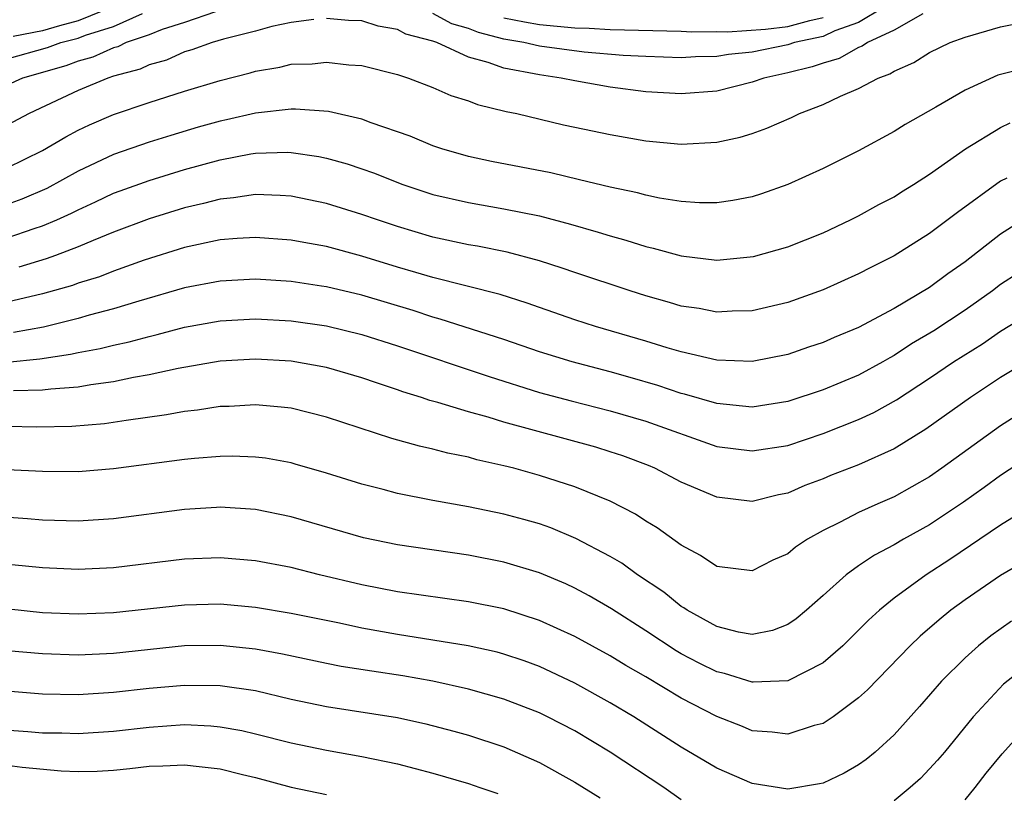
# Model space of a CAD drawing. Units: inches. Extents: x 2586000 to 2589000, y 1548000 to 1551000.
# Drawn here: x 2586736 to 2586791, y 1550137 to 1550180 of the extents above; entities that cross this region are included whole.
import ezdxf

# ---------------------------------------------------------------- set-up
doc = ezdxf.new("R2010")
doc.units = ezdxf.units.IN
doc.header["$MEASUREMENT"] = 0
doc.layers.add('LD25861548_2ft', color=21, linetype='Continuous')

msp = doc.modelspace()

# ---------------------------------------------------------------- linework, layer by layer
at = {"layer": 'LD25861548_2ft'}
for points, elevation in [([(2586746.738, 1550180.738), (2586745, 1550180.133), (2586743.737, 1550179.737), (2586743, 1550179.442), (2586741.714, 1550179), (2586741.236, 1550178.764), (2586741, 1550178.701), (2586739.824, 1550178.176), (2586739, 1550177.951), (2586738.306, 1550177.693), (2586735.858, 1550177), (2586735, 1550176.605)], 7400), ([(2586735, 1550178.081), (2586737.28, 1550178.72), (2586738.032, 1550179), (2586739, 1550179.248), (2586739.415, 1550179.415), (2586741, 1550179.909), (2586742.636, 1550180.636)], 7402), ([(2586741, 1550181.023), (2586739, 1550180.22), (2586737.95, 1550179.95), (2586737, 1550179.662), (2586735.343, 1550179.343)], 7404), ([(2586786.622, 1550180.622), (2586785, 1550179.699), (2586783.5, 1550179), (2586783.207, 1550178.792), (2586783, 1550178.72), (2586781.903, 1550178.097), (2586781, 1550177.841), (2586780.378, 1550177.622), (2586779, 1550177.287), (2586777.662, 1550177), (2586777, 1550176.764), (2586775, 1550176.266), (2586773, 1550176.1), (2586771, 1550176.22), (2586769, 1550176.487), (2586767, 1550176.835), (2586766.221, 1550177), (2586765, 1550177.171), (2586763, 1550177.554), (2586762.116, 1550177.884), (2586761, 1550178.176), (2586759.226, 1550179), (2586759, 1550179.081), (2586757.481, 1550179.481), (2586757, 1550179.739), (2586755.916, 1550179.916), (2586755, 1550180.217), (2586754.249, 1550180.249), (2586753, 1550180.353)], 7398), ([(2586784.438, 1550181), (2586783, 1550180.135), (2586781.664, 1550179.664), (2586781, 1550179.349), (2586779.392, 1550179), (2586779, 1550178.873), (2586777, 1550178.464), (2586775.67, 1550178.33), (2586775, 1550178.219), (2586773.805, 1550178.195), (2586773, 1550178.144), (2586771, 1550178.208), (2586769.723, 1550178.277), (2586767.536, 1550178.464), (2586765, 1550178.796), (2586764.133, 1550179), (2586763, 1550179.196), (2586761.566, 1550179.566), (2586761, 1550179.783), (2586760.064, 1550180.064), (2586759, 1550180.641)], 7400), ([(2586752.294, 1550180.294), (2586751, 1550180.131), (2586749.911, 1550179.911), (2586749, 1550179.649), (2586747.187, 1550179.187), (2586746.547, 1550179), (2586745.418, 1550178.582), (2586745, 1550178.468), (2586743.987, 1550178.013), (2586743, 1550177.747), (2586742.5, 1550177.5), (2586741, 1550177.1), (2586740.677, 1550177), (2586739, 1550176.298), (2586736.23, 1550175), (2586735, 1550174.344)], 7398), ([(2586735, 1550171.942), (2586737, 1550172.908), (2586738.306, 1550173.694), (2586739, 1550174.054), (2586739.637, 1550174.363), (2586741, 1550174.941), (2586743, 1550175.624), (2586745, 1550176.263), (2586747, 1550176.855), (2586748.707, 1550177.293), (2586749, 1550177.387), (2586750.379, 1550177.621), (2586751, 1550177.772), (2586752.196, 1550177.804), (2586753, 1550177.887), (2586754.259, 1550177.741), (2586755, 1550177.698), (2586757, 1550177.206), (2586757.616, 1550177), (2586759, 1550176.47), (2586760.017, 1550176.017), (2586761, 1550175.707), (2586761.507, 1550175.507), (2586763.121, 1550175.121), (2586763.724, 1550175), (2586766.367, 1550174.367), (2586767, 1550174.23), (2586769, 1550173.808), (2586771, 1550173.464), (2586773, 1550173.277), (2586775, 1550173.384), (2586776.326, 1550173.674), (2586777, 1550173.878), (2586777.825, 1550174.175), (2586779.22, 1550174.78), (2586779.674, 1550175), (2586781, 1550175.504), (2586781.969, 1550175.969), (2586783, 1550176.412), (2586784.107, 1550177), (2586784.768, 1550177.232), (2586785, 1550177.396), (2586786.12, 1550177.88), (2586787, 1550178.444), (2586788.159, 1550179), (2586789, 1550179.312), (2586791, 1550179.88), (2586792.118, 1550180.118)], 7396), ([(2586763, 1550180.394), (2586764.162, 1550180.162), (2586765, 1550180.02), (2586767, 1550179.838), (2586767.809, 1550179.809), (2586769, 1550179.737), (2586773, 1550179.636), (2586773.603, 1550179.603), (2586775, 1550179.622), (2586775.604, 1550179.604), (2586777.757, 1550179.757), (2586779, 1550179.913), (2586780.248, 1550180.248), (2586781, 1550180.411)], 7402), ([(2586792.438, 1550177.562), (2586791, 1550177.203), (2586790.848, 1550177.152), (2586789, 1550176.313), (2586787.355, 1550175.355), (2586785.625, 1550174.375), (2586785, 1550173.98), (2586783, 1550172.902), (2586781, 1550171.904), (2586779.017, 1550171), (2586777.528, 1550170.472), (2586777, 1550170.3), (2586775.908, 1550170.092), (2586775, 1550169.966), (2586774.028, 1550169.972), (2586773, 1550170.049), (2586771.765, 1550170.235), (2586771, 1550170.398), (2586770.533, 1550170.533), (2586769, 1550170.844), (2586767.27, 1550171.27), (2586765.648, 1550171.648), (2586762.304, 1550172.304), (2586761, 1550172.578), (2586759.512, 1550173), (2586759, 1550173.172), (2586757.716, 1550173.716), (2586755.52, 1550174.48), (2586755, 1550174.681), (2586753.111, 1550175.111), (2586751.248, 1550175.248), (2586751, 1550175.242), (2586749, 1550175.023), (2586747.359, 1550174.641), (2586747, 1550174.572), (2586745.774, 1550174.226), (2586744.231, 1550173.769), (2586743, 1550173.377), (2586741, 1550172.685), (2586739, 1550171.757), (2586737.226, 1550170.774), (2586735.829, 1550170.171), (2586735, 1550169.867)], 7394), ([(2586735, 1550167.998), (2586736.514, 1550168.514), (2586737, 1550168.662), (2586737.797, 1550169), (2586738.625, 1550169.375), (2586739, 1550169.576), (2586739.982, 1550170.018), (2586741, 1550170.503), (2586741.361, 1550170.639), (2586743, 1550171.227), (2586745, 1550171.838), (2586747, 1550172.395), (2586748.728, 1550172.728), (2586749, 1550172.768), (2586750.815, 1550172.815), (2586751, 1550172.808), (2586752.573, 1550172.573), (2586753, 1550172.485), (2586754.159, 1550172.159), (2586755, 1550171.881), (2586755.648, 1550171.648), (2586757.305, 1550171), (2586759, 1550170.444), (2586761, 1550169.978), (2586763, 1550169.63), (2586765, 1550169.228), (2586766.765, 1550168.765), (2586768.318, 1550168.318), (2586769, 1550168.096), (2586769.868, 1550167.868), (2586771, 1550167.501), (2586771.416, 1550167.416), (2586773, 1550166.971), (2586775, 1550166.734), (2586777.065, 1550166.935), (2586779, 1550167.485), (2586781, 1550168.282), (2586782.549, 1550169), (2586783, 1550169.223), (2586784.136, 1550169.864), (2586785, 1550170.312), (2586785.414, 1550170.586), (2586786.097, 1550171), (2586787, 1550171.577), (2586789.032, 1550173), (2586791, 1550174.214), (2586791.534, 1550174.466)], 7392), ([(2586791.349, 1550171.349), (2586791, 1550171.186), (2586788.574, 1550169.426), (2586787, 1550168.232), (2586785, 1550166.977), (2586783.679, 1550166.321), (2586783, 1550165.955), (2586781, 1550165.057), (2586779, 1550164.353), (2586777, 1550163.886), (2586775.863, 1550163.863), (2586775, 1550163.807), (2586774.002, 1550164.002), (2586773, 1550164.142), (2586772.345, 1550164.345), (2586771, 1550164.717), (2586770.112, 1550165), (2586767, 1550166.035), (2586766.288, 1550166.288), (2586765, 1550166.698), (2586763.187, 1550167.187), (2586761.517, 1550167.517), (2586761, 1550167.604), (2586759, 1550168.032), (2586757, 1550168.626), (2586755.878, 1550169), (2586755, 1550169.315), (2586753, 1550169.934), (2586751, 1550170.338), (2586750.383, 1550170.383), (2586749, 1550170.434), (2586747.757, 1550170.243), (2586747, 1550170.18), (2586746.076, 1550169.924), (2586745, 1550169.687), (2586743, 1550169.068), (2586741, 1550168.307), (2586739.85, 1550167.85), (2586739, 1550167.48), (2586737.715, 1550167), (2586737.193, 1550166.807), (2586735.659, 1550166.341)], 7390), ([(2586792.705, 1550169.294), (2586791, 1550168.208), (2586789, 1550166.631), (2586788.036, 1550165.964), (2586787, 1550165.192), (2586785, 1550164.015), (2586783, 1550162.937), (2586781.626, 1550162.374), (2586781, 1550162.09), (2586780.178, 1550161.822), (2586779, 1550161.408), (2586777, 1550161.014), (2586775, 1550161.105), (2586773, 1550161.567), (2586772.208, 1550161.792), (2586771, 1550162.166), (2586768.173, 1550163), (2586767, 1550163.378), (2586765, 1550164.069), (2586764.318, 1550164.318), (2586762.799, 1550164.799), (2586759, 1550165.749), (2586758.045, 1550166.045), (2586757, 1550166.338), (2586755, 1550166.957), (2586753, 1550167.503), (2586751.724, 1550167.724), (2586751, 1550167.867), (2586749, 1550168.014), (2586747.958, 1550167.958), (2586747, 1550167.876), (2586745, 1550167.449), (2586742.731, 1550166.731), (2586741, 1550166.11), (2586740.202, 1550165.798), (2586739, 1550165.429), (2586738.686, 1550165.314), (2586737, 1550164.833), (2586735, 1550164.359)], 7388), ([(2586791.992, 1550166.008), (2586791, 1550165.353), (2586790.543, 1550165), (2586789, 1550163.916), (2586787.245, 1550162.755), (2586785.989, 1550162.011), (2586785, 1550161.356), (2586784.763, 1550161.237), (2586784.36, 1550161), (2586783, 1550160.258), (2586781, 1550159.423), (2586779, 1550158.762), (2586777, 1550158.452), (2586775, 1550158.655), (2586773.184, 1550159.184), (2586773, 1550159.225), (2586771.673, 1550159.673), (2586770.124, 1550160.125), (2586769, 1550160.439), (2586766.859, 1550161), (2586765, 1550161.574), (2586763, 1550162.259), (2586759.416, 1550163.416), (2586759, 1550163.52), (2586757.887, 1550163.887), (2586755, 1550164.76), (2586753, 1550165.23), (2586752.725, 1550165.275), (2586751, 1550165.528), (2586749, 1550165.656), (2586747, 1550165.554), (2586745, 1550165.165), (2586742.426, 1550164.426), (2586741, 1550163.989), (2586739.625, 1550163.625), (2586739, 1550163.439), (2586737.041, 1550162.959), (2586735.354, 1550162.647)], 7386), ([(2586734.989, 1550160.989), (2586736.833, 1550161.167), (2586738.573, 1550161.427), (2586739, 1550161.528), (2586740.243, 1550161.756), (2586741, 1550161.951), (2586741.871, 1550162.129), (2586743, 1550162.439), (2586743.463, 1550162.537), (2586745, 1550162.949), (2586747, 1550163.31), (2586749, 1550163.417), (2586751, 1550163.307), (2586753, 1550163.026), (2586755, 1550162.548), (2586757, 1550161.911), (2586762.168, 1550160.168), (2586765, 1550159.282), (2586766.802, 1550158.802), (2586769, 1550158.249), (2586771, 1550157.649), (2586775, 1550156.235), (2586777, 1550155.977), (2586779, 1550156.294), (2586781, 1550156.962), (2586783, 1550157.744), (2586783.858, 1550158.142), (2586785.135, 1550158.865), (2586787, 1550160.09), (2586788.354, 1550161), (2586789.977, 1550162.023), (2586791, 1550162.729), (2586793, 1550163.947)], 7384), ([(2586793, 1550161.326), (2586791, 1550160.115), (2586789.31, 1550159), (2586786.788, 1550157.212), (2586785, 1550156.105), (2586783, 1550155.206), (2586781.413, 1550154.587), (2586781, 1550154.411), (2586779.971, 1550154.029), (2586779, 1550153.605), (2586778.491, 1550153.509), (2586777, 1550153.13), (2586775, 1550153.368), (2586773, 1550154.227), (2586771.519, 1550155), (2586771.153, 1550155.153), (2586769.698, 1550155.698), (2586769, 1550155.938), (2586768.188, 1550156.188), (2586763, 1550157.611), (2586762.108, 1550157.892), (2586761, 1550158.192), (2586759.281, 1550158.719), (2586758.832, 1550158.832), (2586758.354, 1550159), (2586757.313, 1550159.313), (2586757, 1550159.43), (2586755.811, 1550159.811), (2586755, 1550160.102), (2586753, 1550160.676), (2586751, 1550161.042), (2586749, 1550161.16), (2586747, 1550161.043), (2586744.631, 1550160.631), (2586743, 1550160.264), (2586742.119, 1550160.119), (2586741, 1550159.877), (2586739.713, 1550159.713), (2586739, 1550159.577), (2586737.468, 1550159.468), (2586737, 1550159.398), (2586735.36, 1550159.36)], 7382), ([(2586793, 1550158.67), (2586791, 1550157.39), (2586787.699, 1550155), (2586787, 1550154.515), (2586785, 1550153.392), (2586784.089, 1550153), (2586783, 1550152.506), (2586781.961, 1550151.961), (2586781, 1550151.497), (2586780.117, 1550151), (2586779.443, 1550150.557), (2586779, 1550150.189), (2586778.172, 1550149.828), (2586777, 1550149.225), (2586775, 1550149.457), (2586774.087, 1550150.087), (2586773, 1550150.665), (2586771.646, 1550151.646), (2586771, 1550152.03), (2586770.419, 1550152.42), (2586769, 1550153.152), (2586767, 1550153.96), (2586765, 1550154.601), (2586763.561, 1550155), (2586763, 1550155.145), (2586761.478, 1550155.478), (2586761, 1550155.62), (2586759.849, 1550155.849), (2586759, 1550156.079), (2586758.244, 1550156.244), (2586756.689, 1550156.689), (2586753, 1550157.892), (2586751, 1550158.382), (2586750.45, 1550158.45), (2586749, 1550158.576), (2586747.513, 1550158.487), (2586747, 1550158.48), (2586745.72, 1550158.28), (2586745, 1550158.208), (2586743.987, 1550158.013), (2586741.704, 1550157.704), (2586740.491, 1550157.509), (2586738.641, 1550157.359), (2586736.678, 1550157.322), (2586735, 1550157.359)], 7380), ([(2586793, 1550155.907), (2586791, 1550154.594), (2586790.079, 1550153.921), (2586788.908, 1550153.092), (2586787, 1550151.821), (2586785.529, 1550151), (2586785, 1550150.68), (2586783.89, 1550150.11), (2586783, 1550149.501), (2586782.291, 1550149), (2586781, 1550147.829), (2586780.056, 1550147), (2586779.48, 1550146.52), (2586779, 1550146.188), (2586778.139, 1550145.861), (2586777, 1550145.634), (2586776.233, 1550145.767), (2586775, 1550146.087), (2586773.337, 1550147), (2586773.139, 1550147.139), (2586773, 1550147.214), (2586772.014, 1550148.014), (2586770.539, 1550149), (2586769.65, 1550149.65), (2586769, 1550150.024), (2586767.049, 1550151.049), (2586765.642, 1550151.642), (2586765, 1550151.864), (2586764.121, 1550152.121), (2586763, 1550152.423), (2586761, 1550152.836), (2586759, 1550153.191), (2586757, 1550153.586), (2586756.191, 1550153.809), (2586755, 1550154.109), (2586753, 1550154.734), (2586751.242, 1550155.242), (2586751, 1550155.307), (2586749.564, 1550155.565), (2586749, 1550155.634), (2586747.678, 1550155.678), (2586747, 1550155.668), (2586745.559, 1550155.559), (2586745, 1550155.5), (2586741, 1550154.966), (2586739, 1550154.811), (2586737, 1550154.821), (2586735, 1550154.919)], 7378), ([(2586793, 1550153.045), (2586791, 1550151.802), (2586788.137, 1550149.863), (2586786.815, 1550149), (2586785, 1550147.673), (2586784.168, 1550147), (2586783.557, 1550146.443), (2586783, 1550145.874), (2586782.107, 1550145), (2586781, 1550144.033), (2586779, 1550143.013), (2586777.063, 1550142.937), (2586777, 1550142.941), (2586775.432, 1550143.432), (2586775, 1550143.529), (2586774.015, 1550144.015), (2586773, 1550144.539), (2586772.706, 1550144.706), (2586771, 1550145.844), (2586769.077, 1550147.077), (2586767.81, 1550147.81), (2586767, 1550148.245), (2586766.484, 1550148.484), (2586765, 1550149.117), (2586763, 1550149.718), (2586761, 1550150.103), (2586757, 1550150.684), (2586755.085, 1550151.086), (2586751, 1550152.262), (2586749, 1550152.678), (2586747, 1550152.805), (2586746.794, 1550152.794), (2586745, 1550152.673), (2586741, 1550152.159), (2586739, 1550152.028), (2586737, 1550152.073), (2586736.148, 1550152.148), (2586734.279, 1550152.279)], 7376), ([(2586792.296, 1550149.704), (2586791, 1550148.953), (2586789, 1550147.582), (2586788.205, 1550147), (2586787.535, 1550146.465), (2586786.466, 1550145.534), (2586785.911, 1550145), (2586783.492, 1550142.508), (2586783, 1550142.058), (2586781.561, 1550141), (2586781, 1550140.624), (2586780.497, 1550140.497), (2586779, 1550140.008), (2586778.128, 1550140.128), (2586777, 1550140.207), (2586776.445, 1550140.445), (2586775, 1550141.015), (2586773, 1550142.041), (2586771, 1550143.24), (2586769.883, 1550143.883), (2586769, 1550144.424), (2586767, 1550145.513), (2586765, 1550146.431), (2586763, 1550147.075), (2586761, 1550147.473), (2586757, 1550148.039), (2586755, 1550148.43), (2586752.597, 1550149), (2586751, 1550149.403), (2586749, 1550149.791), (2586747, 1550149.955), (2586745, 1550149.872), (2586741, 1550149.399), (2586739, 1550149.3), (2586737, 1550149.385), (2586733.711, 1550149.711)], 7374), ([(2586791.612, 1550146.388), (2586790.444, 1550145.556), (2586789.756, 1550145), (2586789, 1550144.32), (2586787.679, 1550143), (2586786.429, 1550141.571), (2586785, 1550139.986), (2586783.925, 1550139), (2586783.419, 1550138.581), (2586783, 1550138.282), (2586782.185, 1550137.815), (2586781, 1550137.261), (2586780.789, 1550137.212), (2586779, 1550136.919), (2586777, 1550137.225), (2586775, 1550138.091), (2586773, 1550139.29), (2586770.321, 1550141), (2586769, 1550141.785), (2586767, 1550142.887), (2586765, 1550143.827), (2586764.145, 1550144.145), (2586763, 1550144.531), (2586762.629, 1550144.629), (2586760.987, 1550144.987), (2586757, 1550145.633), (2586755, 1550145.991), (2586753.737, 1550146.263), (2586751, 1550146.818), (2586749, 1550147.15), (2586747, 1550147.336), (2586745, 1550147.294), (2586741, 1550146.849), (2586739, 1550146.77), (2586737, 1550146.863), (2586733, 1550147.286)], 7372), ([(2586773, 1550136.318), (2586772.02, 1550137), (2586769, 1550139), (2586767, 1550140.194), (2586765.458, 1550141), (2586765, 1550141.222), (2586763, 1550141.996), (2586761, 1550142.555), (2586758.997, 1550142.997), (2586757.303, 1550143.302), (2586755.557, 1550143.557), (2586753.831, 1550143.831), (2586753, 1550143.992), (2586750.522, 1550144.523), (2586749, 1550144.804), (2586747, 1550145.015), (2586745, 1550144.988), (2586741, 1550144.567), (2586739, 1550144.469), (2586737, 1550144.534), (2586735, 1550144.721)], 7370), ([(2586793, 1550144.274), (2586791.172, 1550142.828), (2586789.465, 1550141), (2586787.833, 1550139), (2586787.451, 1550138.549), (2586787, 1550138.053), (2586786.482, 1550137.518), (2586785.91, 1550137), (2586785, 1550136.26)], 7370), ([(2586734.488, 1550142.488), (2586737, 1550142.285), (2586739, 1550142.253), (2586741, 1550142.377), (2586743, 1550142.601), (2586745, 1550142.784), (2586747, 1550142.765), (2586749, 1550142.469), (2586751, 1550141.995), (2586753, 1550141.57), (2586757, 1550140.961), (2586758.603, 1550140.603), (2586760.187, 1550140.187), (2586761, 1550139.96), (2586763, 1550139.305), (2586765, 1550138.419), (2586767, 1550137.304), (2586768.434, 1550136.434)], 7368), ([(2586789, 1550136.32), (2586789.568, 1550137), (2586790.192, 1550137.808), (2586791.088, 1550138.912), (2586792.994, 1550141.006)], 7368), ([(2586734.295, 1550140.296), (2586736.172, 1550140.172), (2586737, 1550140.094), (2586738.083, 1550140.082), (2586739, 1550140.048), (2586741, 1550140.184), (2586743, 1550140.418), (2586745, 1550140.552), (2586746.485, 1550140.485), (2586747, 1550140.434), (2586748.219, 1550140.219), (2586749, 1550140.041), (2586751, 1550139.531), (2586753, 1550139.109), (2586755, 1550138.758), (2586757, 1550138.334), (2586759, 1550137.811), (2586761, 1550137.231), (2586761.644, 1550137), (2586762.665, 1550136.665)], 7366), ([(2586735, 1550138.267), (2586735.843, 1550138.157), (2586738.052, 1550137.948), (2586739, 1550137.915), (2586740.07, 1550137.93), (2586741, 1550137.991), (2586741.922, 1550138.077), (2586743, 1550138.209), (2586743.771, 1550138.229), (2586745, 1550138.295), (2586745.815, 1550138.185), (2586747, 1550138.066), (2586748.261, 1550137.739), (2586749, 1550137.569), (2586751, 1550137.02), (2586753, 1550136.609)], 7364)]:
    msp.add_lwpolyline(points, dxfattribs=dict(at, elevation=elevation))

doc.saveas('drawing.dxf')
